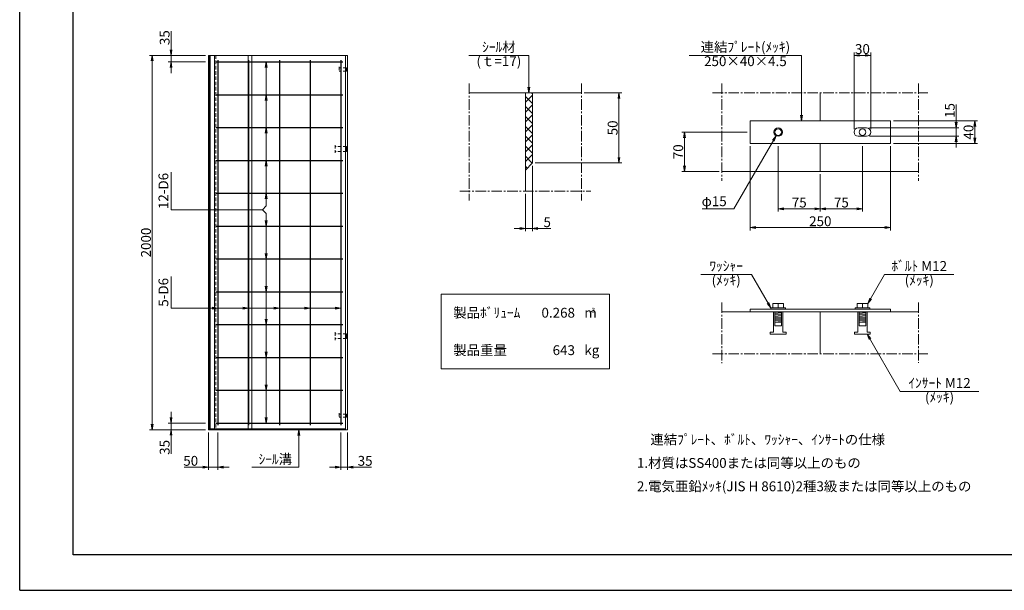
# Model space of a CAD drawing. Units: millimetres. Extents: x -7865 to 115, y 190 to 5833.
# Drawn here: x -7865 to -2608, y 190 to 3238 of the extents above; entities that cross this region are included whole.
import ezdxf
from ezdxf.enums import TextEntityAlignment as Align

# ---------------------------------------------------------------- set-up
doc = ezdxf.new("R2010")
doc.units = ezdxf.units.MM
doc.header["$LTSCALE"] = 150
doc.header["$MEASUREMENT"] = 0
doc.header["$PDMODE"] = 34
doc.header["$PDSIZE"] = -5
doc.linetypes.add('CENTER2', pattern=[1.125, 0.75, -0.125, 0.125, -0.125])
doc.linetypes.add('HIDDEN', pattern=[0.375, 0.25, -0.125])
doc.layers.get('0').update_dxf_attribs({"color": 5, "linetype": 'CONTINUOUS'})
doc.layers.get('DEFPOINTS').update_dxf_attribs({"color": 8, "linetype": 'CONTINUOUS'})
for name, color, linetype, lineweight in [('01-寸法線', 4, 'CONTINUOUS', 9), ('02-外形線', 7, 'CONTINUOUS', 15), ('03-隠れ線', 7, 'HIDDEN', 15), ('04-鉄筋線', 1, 'CONTINUOUS', 25), ('06-中心線', 4, 'CENTER2', 9), ('08-下線', 3, 'CONTINUOUS', 20), ('10-罫線', 30, 'CONTINUOUS', 20), ('11-外枠線', 6, 'CONTINUOUS', 30), ('13-ﾊｯﾁ線', 6, 'CONTINUOUS', 9)]:
    doc.layers.add(name, color=color, linetype=linetype, lineweight=lineweight)
doc.styles.add('ｵﾘｼﾞﾅﾙｽﾀｲﾙ', font='MSMINCHO.TTF', dxfattribs={"width": 0.8})
doc.dimstyles.new('スタイル15', dxfattribs={"dimscale": 15, "dimtxt": 3.5, "dimasz": 2, "dimexe": 1, "dimexo": 1, "dimgap": 0.5, "dimtad": 1, "dimzin": 9, "dimdsep": 46, "dimtxsty": 'ｵﾘｼﾞﾅﾙｽﾀｲﾙ', "dimblk": 'OPEN', "dimcen": 1, "dimclrd": 4, "dimclre": 4, "dimclrt": 4, "dimadec": 0, "dimazin": 0, "dimtfac": 1, "dimtmove": 0, "dimatfit": 0, "dimldrblk": 'OPEN', "dimfxl": 1, "dimtolj": 1, "dimtzin": 0, "dimlwd": 9, "dimlwe": 9, "dimarcsym": 0})

# ---------------------------------------------------------------- blocks, each defined once
blk = doc.blocks.new('_OPEN')
at = {"color": 0, "linetype": 'ByBlock'}
for p, q in [((-1, 0.17), (0, 0)), ((0, 0), (-1, -0.17)), ((0, 0), (-1, 0))]:
    blk.add_line(p, q, dxfattribs=at)
blk = doc.blocks.new('*D6')
at = {"layer": '01-寸法線', "color": 4, "lineweight": 9, "ltscale": 0.5, "transparency": 16777216}
for p, q in [((-7057.4, 3077.8), (-7057.4, 3176.8)), ((-6872.4, 3047.8), (-7072.4, 3047.8)), ((-6872.4, 3012.8), (-7072.4, 3012.8)), ((-7057.4, 3012.8), (-7057.4, 3047.8)), ((-7057.4, 2982.8), (-7057.4, 2952.8))]:
    blk.add_line(p, q, dxfattribs=at)
at = {"layer": 'DEFPOINTS', "color": 0, "ltscale": 0.5, "transparency": 16777216}
for p in [(-7057.4, 3047.8), (-6857.4, 3047.8), (-6857.4, 3012.8)]:
    blk.add_point(p, dxfattribs=at)
at = {"layer": '01-寸法線', "color": 4, "lineweight": 9, "ltscale": 0.5, "transparency": 16777216, "xscale": 30, "yscale": 30, "zscale": 30}
for p, rotation in [((-7057.4, 3047.8), 270), ((-7057.4, 3012.8), 90)]:
    blk.add_blockref('_OPEN', p, dxfattribs=dict(at, rotation=rotation))
at = {"layer": '01-寸法線', "color": 4, "ltscale": 0.5, "transparency": 16777216, "insert": (-7091.1, 3142.3), "char_height": 52.5, "attachment_point": 5, "rotation": 90, "style": 'ｵﾘｼﾞﾅﾙｽﾀｲﾙ'}
blk.add_mtext('\\A1;35', dxfattribs=at)
blk = doc.blocks.new('*D7')
at = {"layer": '01-寸法線', "color": 4, "lineweight": 9, "ltscale": 0.5, "transparency": 16777216}
for p, q in [((-7057.4, 1112.8), (-7057.4, 1142.8)), ((-6872.4, 1082.8), (-7072.4, 1082.8)), ((-7057.4, 1082.8), (-7057.4, 1047.8)), ((-6872.4, 1047.8), (-7072.4, 1047.8)), ((-7057.4, 1017.8), (-7057.4, 918.8))]:
    blk.add_line(p, q, dxfattribs=at)
at = {"layer": 'DEFPOINTS', "color": 0, "ltscale": 0.5, "transparency": 16777216}
for p in [(-6857.4, 1082.8), (-7057.4, 1047.8), (-6857.4, 1047.8)]:
    blk.add_point(p, dxfattribs=at)
at = {"layer": '01-寸法線', "color": 4, "lineweight": 9, "ltscale": 0.5, "transparency": 16777216, "xscale": 30, "yscale": 30, "zscale": 30}
for p, rotation in [((-7057.4, 1082.8), 270), ((-7057.4, 1047.8), 90)]:
    blk.add_blockref('_OPEN', p, dxfattribs=dict(at, rotation=rotation))
at = {"layer": '01-寸法線', "color": 4, "ltscale": 0.5, "transparency": 16777216, "insert": (-7091.1, 953.3), "char_height": 52.5, "attachment_point": 5, "rotation": 90, "style": 'ｵﾘｼﾞﾅﾙｽﾀｲﾙ'}
blk.add_mtext('\\A1;35', dxfattribs=at)
blk = doc.blocks.new('*D8')
at = {"layer": '01-寸法線', "color": 4, "lineweight": 9, "ltscale": 0.5, "transparency": 16777216}
for p, q in [((-7072.4, 3047.8), (-7172.4, 3047.8)), ((-7157.4, 1077.8), (-7157.4, 3017.8)), ((-7072.4, 1047.8), (-7172.4, 1047.8))]:
    blk.add_line(p, q, dxfattribs=at)
at = {"layer": 'DEFPOINTS', "color": 0, "ltscale": 0.5, "transparency": 16777216}
for p in [(-7157.4, 3047.8), (-7057.4, 3047.8), (-7057.4, 1047.8)]:
    blk.add_point(p, dxfattribs=at)
at = {"layer": '01-寸法線', "color": 4, "lineweight": 9, "ltscale": 0.5, "transparency": 16777216, "xscale": 30, "yscale": 30, "zscale": 30}
for p, rotation in [((-7157.4, 3047.8), 90), ((-7157.4, 1047.8), 270)]:
    blk.add_blockref('_OPEN', p, dxfattribs=dict(at, rotation=rotation))
at = {"layer": '01-寸法線', "color": 4, "ltscale": 0.5, "transparency": 16777216, "insert": (-7191.1, 2047.8), "char_height": 52.5, "attachment_point": 5, "rotation": 90, "style": 'ｵﾘｼﾞﾅﾙｽﾀｲﾙ'}
blk.add_mtext('\\A1;2000', dxfattribs=at)
blk = doc.blocks.new('*D9')
at = {"layer": '01-寸法線', "color": 4, "lineweight": 9, "ltscale": 0.5, "transparency": 16777216}
for p, q in [((-6150.4, 1032.8), (-6150.4, 832.8)), ((-6115.4, 1032.8), (-6115.4, 832.8)), ((-6180.4, 847.8), (-6210.4, 847.8)), ((-6150.4, 847.8), (-6115.4, 847.8)), ((-6085.4, 847.8), (-5986.4, 847.8))]:
    blk.add_line(p, q, dxfattribs=at)
at = {"layer": 'DEFPOINTS', "color": 0, "ltscale": 0.5, "transparency": 16777216}
for p in [(-6150.4, 1047.8), (-6115.4, 1047.8), (-6115.4, 847.8)]:
    blk.add_point(p, dxfattribs=at)
at = {"layer": '01-寸法線', "color": 4, "lineweight": 9, "ltscale": 0.5, "transparency": 16777216, "xscale": 30, "yscale": 30, "zscale": 30}
blk.add_blockref('_OPEN', (-6150.4, 847.8), dxfattribs=at)
at = {"layer": '01-寸法線', "color": 4, "lineweight": 9, "ltscale": 0.5, "transparency": 16777216, "xscale": 30, "yscale": 30, "zscale": 30, "rotation": 180}
blk.add_blockref('_OPEN', (-6115.4, 847.8), dxfattribs=at)
at = {"layer": '01-寸法線', "color": 4, "ltscale": 0.5, "transparency": 16777216, "insert": (-6020.9, 881.5), "char_height": 52.5, "attachment_point": 5, "style": 'ｵﾘｼﾞﾅﾙｽﾀｲﾙ'}
blk.add_mtext('\\A1;35', dxfattribs=at)
blk = doc.blocks.new('*D26')
at = {"layer": '01-寸法線', "color": 4, "lineweight": 9, "ltscale": 0.5, "transparency": 16777216}
for p, q in [((-6857.4, 1032.8), (-6857.4, 832.8)), ((-6807.4, 1032.8), (-6807.4, 832.8)), ((-6887.4, 847.8), (-6987.1, 847.8)), ((-6807.4, 847.8), (-6857.4, 847.8)), ((-6777.4, 847.8), (-6747.4, 847.8))]:
    blk.add_line(p, q, dxfattribs=at)
at = {"layer": 'DEFPOINTS', "color": 0, "ltscale": 0.5, "transparency": 16777216}
for p in [(-6857.4, 1047.8), (-6807.4, 1047.8), (-6857.4, 847.8)]:
    blk.add_point(p, dxfattribs=at)
at = {"layer": '01-寸法線', "color": 4, "lineweight": 9, "ltscale": 0.5, "transparency": 16777216, "xscale": 30, "yscale": 30, "zscale": 30}
blk.add_blockref('_OPEN', (-6857.4, 847.8), dxfattribs=at)
at = {"layer": '01-寸法線', "color": 4, "lineweight": 9, "ltscale": 0.5, "transparency": 16777216, "xscale": 30, "yscale": 30, "zscale": 30, "rotation": 180}
blk.add_blockref('_OPEN', (-6807.4, 847.8), dxfattribs=at)
at = {"layer": '01-寸法線', "color": 4, "ltscale": 0.5, "transparency": 16777216, "insert": (-6952.2, 881.5), "char_height": 52.5, "attachment_point": 5, "style": 'ｵﾘｼﾞﾅﾙｽﾀｲﾙ'}
blk.add_mtext('\\A1;50', dxfattribs=at)
blk = doc.blocks.new('*D72')
at = {"layer": '01-寸法線', "color": 4, "lineweight": 9, "ltscale": 0.5, "transparency": 16777216}
for p, q in [((-3410.4, 2652.8), (-3410.4, 3062.8)), ((-3320.4, 2652.8), (-3320.4, 3062.8)), ((-3380.4, 3047.8), (-3350.4, 3047.8))]:
    blk.add_line(p, q, dxfattribs=at)
at = {"layer": 'DEFPOINTS', "color": 0, "ltscale": 0.5, "transparency": 16777216}
for p in [(-3320.4, 3047.8), (-3410.4, 2637.8), (-3320.4, 2637.8)]:
    blk.add_point(p, dxfattribs=at)
at = {"layer": '01-寸法線', "color": 4, "lineweight": 9, "ltscale": 0.5, "transparency": 16777216, "xscale": 30, "yscale": 30, "zscale": 30, "rotation": 180}
blk.add_blockref('_OPEN', (-3410.4, 3047.8), dxfattribs=at)
at = {"layer": '01-寸法線', "color": 4, "lineweight": 9, "ltscale": 0.5, "transparency": 16777216, "xscale": 30, "yscale": 30, "zscale": 30}
blk.add_blockref('_OPEN', (-3320.4, 3047.8), dxfattribs=at)
at = {"layer": '01-寸法線', "color": 4, "ltscale": 0.5, "transparency": 16777216, "insert": (-3365.4, 3081.5), "char_height": 52.5, "attachment_point": 5, "style": 'ｵﾘｼﾞﾅﾙｽﾀｲﾙ'}
blk.add_mtext('\\A1;30', dxfattribs=at)
blk = doc.blocks.new('*D68')
at = {"layer": '01-寸法線', "color": 4, "lineweight": 9, "ltscale": 0.5, "transparency": 16777216}
for p, q in [((-3980.4, 2637.8), (-4330.4, 2637.8)), ((-4315.4, 2457.8), (-4315.4, 2607.8)), ((-4130.4, 2427.8), (-4330.4, 2427.8))]:
    blk.add_line(p, q, dxfattribs=at)
at = {"layer": 'DEFPOINTS', "color": 0, "ltscale": 0.5, "transparency": 16777216}
for p in [(-4315.4, 2637.8), (-3965.4, 2637.8), (-4115.4, 2427.8)]:
    blk.add_point(p, dxfattribs=at)
at = {"layer": '01-寸法線', "color": 4, "lineweight": 9, "ltscale": 0.5, "transparency": 16777216, "xscale": 30, "yscale": 30, "zscale": 30}
for p, rotation in [((-4315.4, 2637.8), 90), ((-4315.4, 2427.8), 270)]:
    blk.add_blockref('_OPEN', p, dxfattribs=dict(at, rotation=rotation))
at = {"layer": '01-寸法線', "color": 4, "ltscale": 0.5, "transparency": 16777216, "insert": (-4349.1, 2532.8), "char_height": 52.5, "attachment_point": 5, "rotation": 90, "style": 'ｵﾘｼﾞﾅﾙｽﾀｲﾙ'}
blk.add_mtext('\\A1;70', dxfattribs=at)
blk = doc.blocks.new('*D64')
at = {"layer": '01-寸法線', "color": 4, "lineweight": 9, "ltscale": 0.5, "transparency": 16777216}
for p, q in [((-4850.4, 2847.8), (-4650.4, 2847.8)), ((-4665.4, 2502.8), (-4665.4, 2817.8)), ((-5112.9, 2472.8), (-4650.4, 2472.8))]:
    blk.add_line(p, q, dxfattribs=at)
at = {"layer": 'DEFPOINTS', "color": 0, "ltscale": 0.5, "transparency": 16777216}
for p in [(-4865.4, 2847.8), (-4665.4, 2847.8), (-5127.9, 2472.8)]:
    blk.add_point(p, dxfattribs=at)
at = {"layer": '01-寸法線', "color": 4, "lineweight": 9, "ltscale": 0.5, "transparency": 16777216, "xscale": 30, "yscale": 30, "zscale": 30}
for p, rotation in [((-4665.4, 2847.8), 90), ((-4665.4, 2472.8), 270)]:
    blk.add_blockref('_OPEN', p, dxfattribs=dict(at, rotation=rotation))
at = {"layer": '01-寸法線', "color": 4, "ltscale": 0.5, "transparency": 16777216, "insert": (-4699.1, 2660.3), "char_height": 52.5, "attachment_point": 5, "rotation": 90, "style": 'ｵﾘｼﾞﾅﾙｽﾀｲﾙ'}
blk.add_mtext('\\A1;50', dxfattribs=at)
blk = doc.blocks.new('*D65')
at = {"layer": '01-寸法線', "color": 4, "lineweight": 9, "ltscale": 0.5, "transparency": 16777216}
for p, q in [((-5127.9, 2457.8), (-5127.9, 2107.8)), ((-5165.4, 2307.8), (-5165.4, 2107.8)), ((-5195.4, 2122.8), (-5225.4, 2122.8)), ((-5165.4, 2122.8), (-5127.9, 2122.8)), ((-5097.9, 2122.8), (-5029.6, 2122.8))]:
    blk.add_line(p, q, dxfattribs=at)
at = {"layer": 'DEFPOINTS', "color": 0, "ltscale": 0.5, "transparency": 16777216}
for p in [(-5127.9, 2472.8), (-5165.4, 2322.8), (-5127.9, 2122.8)]:
    blk.add_point(p, dxfattribs=at)
at = {"layer": '01-寸法線', "color": 4, "lineweight": 9, "ltscale": 0.5, "transparency": 16777216, "xscale": 30, "yscale": 30, "zscale": 30}
blk.add_blockref('_OPEN', (-5165.4, 2122.8), dxfattribs=at)
at = {"layer": '01-寸法線', "color": 4, "lineweight": 9, "ltscale": 0.5, "transparency": 16777216, "xscale": 30, "yscale": 30, "zscale": 30, "rotation": 180}
blk.add_blockref('_OPEN', (-5127.9, 2122.8), dxfattribs=at)
at = {"layer": '01-寸法線', "color": 4, "ltscale": 0.5, "transparency": 16777216, "insert": (-5048.7, 2156.5), "char_height": 52.5, "attachment_point": 5, "style": 'ｵﾘｼﾞﾅﾙｽﾀｲﾙ'}
blk.add_mtext('\\A1;5', dxfattribs=at)
blk = doc.blocks.new('*D71')
at = {"layer": '01-寸法線', "color": 4, "lineweight": 9, "ltscale": 0.5, "transparency": 16777216}
for p, q in [((-3200.4, 2697.8), (-2750.4, 2697.8)), ((-2765.4, 2607.8), (-2765.4, 2667.8)), ((-3200.4, 2577.8), (-2750.4, 2577.8))]:
    blk.add_line(p, q, dxfattribs=at)
at = {"layer": 'DEFPOINTS', "color": 0, "ltscale": 0.5, "transparency": 16777216}
for p in [(-3215.4, 2697.8), (-2765.4, 2697.8), (-3215.4, 2577.8)]:
    blk.add_point(p, dxfattribs=at)
at = {"layer": '01-寸法線', "color": 4, "lineweight": 9, "ltscale": 0.5, "transparency": 16777216, "xscale": 30, "yscale": 30, "zscale": 30}
for p, rotation in [((-2765.4, 2697.8), 90), ((-2765.4, 2577.8), 270)]:
    blk.add_blockref('_OPEN', p, dxfattribs=dict(at, rotation=rotation))
at = {"layer": '01-寸法線', "color": 4, "ltscale": 0.5, "transparency": 16777216, "insert": (-2799.1, 2637.8), "char_height": 52.5, "attachment_point": 5, "rotation": 90, "style": 'ｵﾘｼﾞﾅﾙｽﾀｲﾙ'}
blk.add_mtext('\\A1;40', dxfattribs=at)
blk = doc.blocks.new('*D70')
at = {"layer": '01-寸法線', "color": 4, "lineweight": 9, "ltscale": 0.5, "transparency": 16777216}
for p, q in [((-2865.4, 2690.3), (-2865.4, 2785.9)), ((-3327.9, 2660.3), (-2850.4, 2660.3)), ((-2865.4, 2615.3), (-2865.4, 2660.3)), ((-3327.9, 2615.3), (-2850.4, 2615.3)), ((-2865.4, 2585.3), (-2865.4, 2555.3))]:
    blk.add_line(p, q, dxfattribs=at)
at = {"layer": 'DEFPOINTS', "color": 0, "ltscale": 0.5, "transparency": 16777216}
for p in [(-3342.9, 2660.3), (-3342.9, 2615.3), (-2865.4, 2615.3)]:
    blk.add_point(p, dxfattribs=at)
at = {"layer": '01-寸法線', "color": 4, "lineweight": 9, "ltscale": 0.5, "transparency": 16777216, "xscale": 30, "yscale": 30, "zscale": 30}
for p, rotation in [((-2865.4, 2660.3), 270), ((-2865.4, 2615.3), 90)]:
    blk.add_blockref('_OPEN', p, dxfattribs=dict(at, rotation=rotation))
at = {"layer": '01-寸法線', "color": 4, "ltscale": 0.5, "transparency": 16777216, "insert": (-2899.1, 2753.1), "char_height": 52.5, "attachment_point": 5, "rotation": 90, "style": 'ｵﾘｼﾞﾅﾙｽﾀｲﾙ'}
blk.add_mtext('\\A1;15', dxfattribs=at)
blk = doc.blocks.new('*D69')
at = {"layer": '01-寸法線', "color": 4, "lineweight": 9, "ltscale": 0.5, "transparency": 16777216}
for p, q in [((-3365.4, 2562.8), (-3365.4, 2212.8)), ((-3590.4, 2412.8), (-3590.4, 2212.8)), ((-3560.4, 2227.8), (-3395.4, 2227.8))]:
    blk.add_line(p, q, dxfattribs=at)
at = {"layer": 'DEFPOINTS', "color": 0, "ltscale": 0.5, "transparency": 16777216}
for p in [(-3365.4, 2577.8), (-3590.4, 2427.8), (-3365.4, 2227.8)]:
    blk.add_point(p, dxfattribs=at)
at = {"layer": '01-寸法線', "color": 4, "lineweight": 9, "ltscale": 0.5, "transparency": 16777216, "xscale": 30, "yscale": 30, "zscale": 30, "rotation": 180}
blk.add_blockref('_OPEN', (-3590.4, 2227.8), dxfattribs=at)
at = {"layer": '01-寸法線', "color": 4, "lineweight": 9, "ltscale": 0.5, "transparency": 16777216, "xscale": 30, "yscale": 30, "zscale": 30}
blk.add_blockref('_OPEN', (-3365.4, 2227.8), dxfattribs=at)
at = {"layer": '01-寸法線', "color": 4, "ltscale": 0.5, "transparency": 16777216, "insert": (-3477.9, 2261.5), "char_height": 52.5, "attachment_point": 5, "style": 'ｵﾘｼﾞﾅﾙｽﾀｲﾙ'}
blk.add_mtext('\\A1;75', dxfattribs=at)
blk = doc.blocks.new('*D67')
at = {"layer": '01-寸法線', "color": 4, "lineweight": 9, "ltscale": 0.5, "transparency": 16777216}
for p, q in [((-3815.4, 2562.8), (-3815.4, 2212.8)), ((-3590.4, 2412.8), (-3590.4, 2212.8)), ((-3785.4, 2227.8), (-3620.4, 2227.8))]:
    blk.add_line(p, q, dxfattribs=at)
at = {"layer": 'DEFPOINTS', "color": 0, "ltscale": 0.5, "transparency": 16777216}
for p in [(-3815.4, 2577.8), (-3590.4, 2427.8), (-3590.4, 2227.8)]:
    blk.add_point(p, dxfattribs=at)
at = {"layer": '01-寸法線', "color": 4, "lineweight": 9, "ltscale": 0.5, "transparency": 16777216, "xscale": 30, "yscale": 30, "zscale": 30, "rotation": 180}
blk.add_blockref('_OPEN', (-3815.4, 2227.8), dxfattribs=at)
at = {"layer": '01-寸法線', "color": 4, "lineweight": 9, "ltscale": 0.5, "transparency": 16777216, "xscale": 30, "yscale": 30, "zscale": 30}
blk.add_blockref('_OPEN', (-3590.4, 2227.8), dxfattribs=at)
at = {"layer": '01-寸法線', "color": 4, "ltscale": 0.5, "transparency": 16777216, "insert": (-3702.9, 2261.5), "char_height": 52.5, "attachment_point": 5, "style": 'ｵﾘｼﾞﾅﾙｽﾀｲﾙ'}
blk.add_mtext('\\A1;75', dxfattribs=at)
blk = doc.blocks.new('*D66')
at = {"layer": '01-寸法線', "color": 4, "lineweight": 9, "ltscale": 0.5, "transparency": 16777216}
for p, q in [((-3965.4, 2562.8), (-3965.4, 2112.8)), ((-3215.4, 2562.8), (-3215.4, 2112.8)), ((-3935.4, 2127.8), (-3245.4, 2127.8))]:
    blk.add_line(p, q, dxfattribs=at)
at = {"layer": 'DEFPOINTS', "color": 0, "ltscale": 0.5, "transparency": 16777216}
for p in [(-3965.4, 2577.8), (-3215.4, 2577.8), (-3215.4, 2127.8)]:
    blk.add_point(p, dxfattribs=at)
at = {"layer": '01-寸法線', "color": 4, "lineweight": 9, "ltscale": 0.5, "transparency": 16777216, "xscale": 30, "yscale": 30, "zscale": 30, "rotation": 180}
blk.add_blockref('_OPEN', (-3965.4, 2127.8), dxfattribs=at)
at = {"layer": '01-寸法線', "color": 4, "lineweight": 9, "ltscale": 0.5, "transparency": 16777216, "xscale": 30, "yscale": 30, "zscale": 30}
blk.add_blockref('_OPEN', (-3215.4, 2127.8), dxfattribs=at)
at = {"layer": '01-寸法線', "color": 4, "ltscale": 0.5, "transparency": 16777216, "insert": (-3590.4, 2161.5), "char_height": 52.5, "attachment_point": 5, "style": 'ｵﾘｼﾞﾅﾙｽﾀｲﾙ'}
blk.add_mtext('\\A1;250', dxfattribs=at)

msp = doc.modelspace()

# ---------------------------------------------------------------- hatches: boundary and pattern name
at = {"layer": '13-ﾊｯﾁ線', "ltscale": 0.5}
h = msp.add_hatch(dxfattribs=at)
h.set_pattern_fill('ANSI37', color=256, scale=300, style=0)
h.set_pattern_definition([(45, (-563.322, 665.02), (-26.5165, 26.5165), []), (135, (-563.322, 665.02), (-26.5165, -26.5165), [])])
h.paths.add_polyline_path([(-5127.881, 2847.753), (-5165.381, 2847.753), (-5165.381, 2435.253), (-5127.881, 2472.753)])

# ---------------------------------------------------------------- linework, layer by layer
at = {"layer": '01-寸法線', "ltscale": 0.5}
for p, q in [((-6549.131, 2243.208), (-6549.131, 3012.753)), ((-5466.631, 3047.753), (-5146.631, 3047.753)), ((-5146.631, 3047.753), (-5146.631, 2847.753)), ((-4290.381, 3047.753), (-3690.381, 3047.753)), ((-3690.381, 2697.753), (-3690.381, 3047.753)), ((-3826.631, 2618.267), (-4052.095, 2227.753)), ((-7057.381, 2223.208), (-7057.381, 2423.208)), ((-7057.381, 2223.208), (-6569.131, 2223.208)), ((-6569.131, 2223.208), (-6549.131, 2243.208)), ((-6569.131, 2223.208), (-6549.131, 2203.208)), ((-4222.095, 2227.753), (-4052.095, 2227.753)), ((-6549.131, 1082.753), (-6549.131, 2203.208)), ((-7057.381, 1696.844), (-7057.381, 1866.844)), ((-4228.074, 1877.753), (-3958.074, 1877.753)), ((-3854.381, 1698.153), (-3958.074, 1877.753)), ((-3336.881, 1722.153), (-3247.046, 1877.753)), ((-3247.046, 1877.753), (-2877.046, 1877.753)), ((-7057.381, 1696.844), (-6150.381, 1696.844)), ((-3339.881, 1557.753), (-3163.79, 1252.753)), ((-3163.79, 1252.753), (-2743.79, 1252.753)), ((-6375.381, 847.753), (-6375.381, 1047.753)), ((-6625.381, 847.753), (-6375.381, 847.753))]:
    msp.add_line(p, q, dxfattribs=at)
at = {"layer": '02-外形線', "ltscale": 0.5}
for p, q in [((-6857.381, 3047.753), (-6115.381, 3047.753)), ((-6857.381, 1047.753), (-6857.381, 3047.753)), ((-6852.857, 1047.753), (-6852.857, 3047.753)), ((-6847.881, 3047.753), (-6847.881, 1047.753)), ((-6825.381, 3047.753), (-6825.381, 1052.753)), ((-6645.381, 1052.753), (-6645.381, 3047.753)), ((-6625.381, 1052.753), (-6625.381, 3047.753)), ((-6125.381, 3047.753), (-6125.381, 1047.753)), ((-6115.381, 3047.753), (-6115.381, 1047.753)), ((-6120.048, 2964.253), (-6120.048, 2981.253)), ((-5465.381, 2847.753), (-4865.381, 2847.753)), ((-5165.381, 2847.753), (-5165.381, 2322.753)), ((-5127.881, 2847.753), (-5127.881, 2472.753)), ((-3590.381, 2697.753), (-3590.381, 2847.753)), ((-3965.381, 2697.753), (-3215.381, 2697.753)), ((-3965.381, 2577.753), (-3965.381, 2697.753)), ((-3215.381, 2697.753), (-3215.381, 2577.753)), ((-3387.881, 2660.253), (-3342.881, 2660.253)), ((-3215.381, 2577.753), (-3965.381, 2577.753)), ((-3590.381, 2577.753), (-3590.381, 2427.753)), ((-3387.881, 2615.253), (-3342.881, 2615.253)), ((-6120.048, 2560.753), (-6120.048, 2534.753)), ((-5127.881, 2472.753), (-5165.381, 2435.253)), ((-4115.381, 2427.753), (-3065.381, 2427.753)), ((-3965.381, 1691.253), (-3215.381, 1691.253)), ((-3965.381, 1691.253), (-3965.381, 1677.753)), ((-3854.381, 1691.253), (-3854.381, 1698.153)), ((-3854.381, 1698.153), (-3776.381, 1698.153)), ((-3843.881, 1698.153), (-3843.881, 1722.153)), ((-3843.881, 1722.153), (-3786.881, 1722.153)), ((-3815.381, 1698.153), (-3815.381, 1722.153)), ((-3786.881, 1722.153), (-3786.881, 1698.153)), ((-3776.381, 1698.153), (-3776.381, 1691.253)), ((-3404.381, 1691.253), (-3404.381, 1698.153)), ((-3404.381, 1698.153), (-3326.381, 1698.153)), ((-3393.881, 1698.153), (-3393.881, 1722.153)), ((-3393.881, 1722.153), (-3336.881, 1722.153)), ((-3365.381, 1698.153), (-3365.381, 1722.153)), ((-3336.881, 1722.153), (-3336.881, 1698.153)), ((-3326.381, 1698.153), (-3326.381, 1691.253)), ((-3215.381, 1691.253), (-3215.381, 1677.753)), ((-4115.381, 1677.753), (-3065.381, 1677.753)), ((-3215.381, 1677.753), (-3965.381, 1677.753)), ((-3840.881, 1677.753), (-3840.881, 1569.753)), ((-3833.381, 1677.153), (-3823.781, 1677.753)), ((-3833.381, 1677.753), (-3833.381, 1602.753)), ((-3833.381, 1671.153), (-3797.381, 1673.403)), ((-3833.381, 1665.153), (-3797.381, 1667.403)), ((-3833.381, 1659.153), (-3797.381, 1661.403)), ((-3833.381, 1653.153), (-3797.381, 1655.403)), ((-3833.381, 1647.153), (-3797.381, 1649.403)), ((-3833.381, 1641.153), (-3797.381, 1643.403)), ((-3833.381, 1635.153), (-3797.381, 1637.403)), ((-3833.381, 1629.153), (-3797.381, 1631.403)), ((-3797.381, 1602.753), (-3797.381, 1677.753)), ((-3789.881, 1677.753), (-3789.881, 1569.753)), ((-3590.381, 1677.753), (-3590.381, 1452.753)), ((-3390.881, 1677.753), (-3390.881, 1569.753)), ((-3383.381, 1677.153), (-3373.781, 1677.753)), ((-3383.381, 1677.753), (-3383.381, 1602.753)), ((-3383.381, 1671.153), (-3347.381, 1673.403)), ((-3383.381, 1665.153), (-3347.381, 1667.403)), ((-3383.381, 1659.153), (-3347.381, 1661.403)), ((-3383.381, 1653.153), (-3347.381, 1655.403)), ((-3383.381, 1647.153), (-3347.381, 1649.403)), ((-3383.381, 1641.153), (-3347.381, 1643.403)), ((-3383.381, 1635.153), (-3347.381, 1637.403)), ((-3383.381, 1629.153), (-3347.381, 1631.403)), ((-3347.381, 1602.753), (-3347.381, 1677.753)), ((-3339.881, 1677.753), (-3339.881, 1569.753)), ((-3833.381, 1623.153), (-3797.381, 1625.403)), ((-3833.381, 1623.153), (-3797.381, 1623.153)), ((-3833.381, 1602.753), (-3797.381, 1602.753)), ((-3383.381, 1623.153), (-3347.381, 1625.403)), ((-3383.381, 1623.153), (-3347.381, 1623.153)), ((-3383.381, 1602.753), (-3347.381, 1602.753)), ((-6120.048, 1560.753), (-6120.048, 1534.753)), ((-3857.381, 1557.753), (-3857.381, 1569.753)), ((-3857.381, 1569.753), (-3840.881, 1569.753)), ((-3773.381, 1557.753), (-3857.381, 1557.753)), ((-3789.881, 1569.753), (-3773.381, 1569.753)), ((-3773.381, 1569.753), (-3773.381, 1557.753)), ((-3407.381, 1557.753), (-3407.381, 1569.753)), ((-3407.381, 1569.753), (-3390.881, 1569.753)), ((-3323.381, 1557.753), (-3407.381, 1557.753)), ((-3339.881, 1569.753), (-3323.381, 1569.753)), ((-3323.381, 1569.753), (-3323.381, 1557.753)), ((-6120.048, 1114.253), (-6120.048, 1131.253)), ((-6857.381, 1052.753), (-6125.381, 1052.753)), ((-6115.381, 1047.753), (-6857.381, 1047.753))]:
    msp.add_line(p, q, dxfattribs=at)
for centre, radius in [((-3815.381, 2637.753), 22.5), ((-3815.381, 2637.753), 18), ((-3365.381, 2637.753), 18)]:
    msp.add_circle(centre, radius, dxfattribs=at)
for centre, start, end in [((-3387.881, 2637.753), 90, 270), ((-3342.881, 2637.753), 270, 90)]:
    msp.add_arc(centre, 22.5, start, end, dxfattribs=at)
at = {"layer": '03-隠れ線', "ltscale": 0.5}
for p, q in [((-6817.646, 3047.753), (-6817.646, 1047.753)), ((-6160.048, 2986.753), (-6160.048, 2958.753)), ((-6120.048, 2981.253), (-6160.048, 2981.253)), ((-6120.048, 2964.253), (-6160.048, 2964.253)), ((-6180.048, 2568.753), (-6180.048, 2526.753)), ((-6120.048, 2560.753), (-6180.048, 2560.753)), ((-6120.048, 2534.753), (-6180.048, 2534.753)), ((-6180.048, 1568.753), (-6180.048, 1526.753)), ((-6120.048, 1560.753), (-6180.048, 1560.753)), ((-6120.048, 1534.753), (-6180.048, 1534.753)), ((-6160.048, 1136.753), (-6160.048, 1108.753)), ((-6120.048, 1131.253), (-6160.048, 1131.253)), ((-6120.048, 1114.253), (-6160.048, 1114.253))]:
    msp.add_line(p, q, dxfattribs=at)
at = {"layer": '04-鉄筋線', "ltscale": 0.5}
for p, q in [((-6817.381, 3012.753), (-6140.381, 3012.753)), ((-6807.381, 3022.753), (-6807.381, 1072.753)), ((-6643.131, 3022.753), (-6643.131, 1072.753)), ((-6478.881, 3022.753), (-6478.881, 1072.753)), ((-6314.631, 3022.753), (-6314.631, 1072.753)), ((-6150.381, 3022.753), (-6150.381, 1072.753)), ((-6817.381, 2837.299), (-6140.381, 2837.299)), ((-6817.381, 2661.844), (-6140.381, 2661.844)), ((-6817.381, 2486.389), (-6140.381, 2486.389)), ((-6817.381, 2310.935), (-6140.381, 2310.935)), ((-6817.381, 2135.48), (-6140.381, 2135.48)), ((-6817.381, 1960.026), (-6140.381, 1960.026)), ((-6817.381, 1784.571), (-6140.381, 1784.571)), ((-6817.381, 1609.117), (-6140.381, 1609.117)), ((-6817.381, 1433.662), (-6140.381, 1433.662)), ((-6817.381, 1258.208), (-6140.381, 1258.208)), ((-6817.381, 1082.753), (-6140.381, 1082.753))]:
    msp.add_line(p, q, dxfattribs=at)
at = {"layer": '06-中心線', "ltscale": 0.5}
for p, q in [((-5465.381, 2897.753), (-5465.381, 2272.753)), ((-4865.381, 2897.753), (-4865.381, 2272.753)), ((-4115.381, 2897.753), (-4115.381, 2377.753)), ((-3065.381, 2897.753), (-3065.381, 2377.753)), ((-4165.381, 2847.753), (-3015.381, 2847.753)), ((-5515.381, 2322.753), (-4815.381, 2322.753)), ((-4115.381, 1727.753), (-4115.381, 1402.753)), ((-3065.381, 1727.753), (-3065.381, 1405.26)), ((-4165.381, 1452.753), (-3015.381, 1452.753))]:
    msp.add_line(p, q, dxfattribs=at)
at = {"layer": '10-罫線', "ltscale": 0.5}
for p, q in [((-5615.381, 1772.753), (-4715.381, 1772.753)), ((-5615.381, 1772.753), (-5615.381, 1372.753)), ((-4715.381, 1772.753), (-4715.381, 1372.753)), ((-5615.381, 1372.753), (-4715.381, 1372.753))]:
    msp.add_line(p, q, dxfattribs=at)
at = {"layer": '11-外枠線', "ltscale": 0.5}
for p, q in [((-7580.381, 379.753), (-7580.381, 5547.753)), ((-170.381, 379.753), (-7580.381, 379.753))]:
    msp.add_line(p, q, dxfattribs=at)
at = {"layer": 'DEFPOINTS', "ltscale": 0.5}
for q in [(-7865.381, 5832.753), (114.619, 189.753)]:
    msp.add_line((-7865.381, 189.753), q, dxfattribs=at)

# ---------------------------------------------------------------- block references
at = {"layer": '01-寸法線', "color": 4, "lineweight": 13, "ltscale": 0.5}
for p, xscale, yscale, zscale, rotation in [((-6549.131, 3012.753), 30, 30, 30, 89.99999999999932), ((-5146.631, 2847.753), 30, 30, 30, 270), ((-6549.131, 2837.299), 30, 30, 30, 89.99999999999932), ((-3690.381, 2697.753), 30, 30, 30, 270), ((-6549.131, 2661.844), 30, 30, 30, 89.99999999999932), ((-3826.631, 2618.267), 29.99999999999998, 29.99999999999998, 29.99999999999998, 59.99999999999997), ((-6549.131, 2486.389), 30, 30, 30, 89.99999999999932), ((-6549.131, 2310.935), 30, 30, 30, 89.99999999999932), ((-6549.131, 2135.48), 30, 30, 30, 269.9999999999993), ((-6549.131, 1960.026), 30, 30, 30, 269.9999999999993), ((-6549.131, 1784.571), 30, 30, 30, 269.9999999999993), ((-3336.881, 1722.153), 29.99999999999993, 29.99999999999993, 29.99999999999993, 239.9999999999999), ((-6807.381, 1696.844), 30, 30, 30, 359.9999999999992), ((-6643.131, 1696.844), 30, 30, 30, 359.9999999999992), ((-6478.881, 1696.844), 30, 30, 30, 359.9999999999992), ((-6314.631, 1696.844), 30, 30, 30, 359.9999999999992), ((-6150.381, 1696.844), 30, 30, 30, 359.9999999999992), ((-3854.381, 1698.153), 30.00000000000021, 30.00000000000021, 30.00000000000021, 300.0000000000018), ((-6549.131, 1609.117), 30, 30, 30, 269.9999999999993), ((-3339.881, 1557.753), 29.99999999999993, 29.99999999999993, 29.99999999999993, 120.0000000000001), ((-6549.131, 1433.662), 30, 30, 30, 269.9999999999993), ((-6549.131, 1258.208), 30, 30, 30, 269.9999999999993), ((-6549.131, 1082.753), 30, 30, 30, 269.9999999999993), ((-6375.381, 1047.753), 30, 30, 30, 90)]:
    msp.add_blockref('_OPEN', p, dxfattribs=dict(at, xscale=xscale, yscale=yscale, zscale=zscale, rotation=rotation))

# ---------------------------------------------------------------- texts
at = {"layer": '01-寸法線', "color": 4, "char_height": 52.5, "attachment_point": 5, "rotation": 90, "style": 'ｵﾘｼﾞﾅﾙｽﾀｲﾙ'}
for s, insert in [('12-D6', (-7091.131, 2323.208)), ('5-D6', (-7091.131, 1781.844))]:
    msp.add_mtext(s, dxfattribs=dict(at, insert=insert))
at = {"layer": '01-寸法線', "color": 4, "insert": (-4157.095, 2261.503), "char_height": 52.5, "attachment_point": 5, "style": 'ｵﾘｼﾞﾅﾙｽﾀｲﾙ'}
msp.add_mtext('φ15', dxfattribs=at)
at = {"layer": '08-下線', "style": 'ｵﾘｼﾞﾅﾙｽﾀｲﾙ'}
for s, p in [('ｼｰﾙ材', (-5306.631, 3085.703)), ('連結ﾌﾟﾚｰﾄ(ﾒｯｷ)', (-3990.381, 3085.703)), ('(ｔ=17)', (-5306.631, 3009.803)), ('250×40×4.5', (-3990.381, 3009.803)), ('ﾜｯｼｬｰ', (-4093.074, 1915.703)), ('ﾎﾞﾙﾄ M12', (-3062.046, 1915.703)), ('(ﾒｯｷ)', (-4093.074, 1839.803)), ('(ﾒｯｷ)', (-3062.046, 1839.803)), ('ｲﾝｻｰﾄ M12', (-2953.79, 1290.703)), ('(ﾒｯｷ)', (-2953.79, 1214.803))]:
    msp.add_text(s, height=52.5, dxfattribs=at).set_placement(p, align=Align.MIDDLE)
for s, p in [('製品ﾎﾞﾘｭｰﾑ', (-5550.381, 1672.753)), ('m', (-4850.381, 1672.753)), ('製品重量', (-5550.381, 1472.753)), ('kg', (-4850.381, 1472.753))]:
    msp.add_text(s, height=52.5, dxfattribs=at).set_placement(p, align=Align.MIDDLE_LEFT)
for s, p in [('0.268', (-4900.381, 1672.753)), ('643', (-4900.381, 1472.753))]:
    msp.add_text(s, height=52.5, dxfattribs=at).set_placement(p, align=Align.MIDDLE_RIGHT)
msp.add_text('3', height=25, dxfattribs=at).set_placement((-4811.981, 1699.003), align=Align.TOP_LEFT)
for s, p in [('\u3000連結ﾌﾟﾚｰﾄ、ﾎﾞﾙﾄ、ﾜｯｼｬｰ、ｲﾝｻｰﾄの仕様', (-4569.581, 952.753)), ('1.材質はSS400または同等以上のもの', (-4569.581, 827.753)), ('2.電気亜鉛ﾒｯｷ(JIS H 8610)2種3級または同等以上のもの', (-4569.581, 702.753))]:
    msp.add_text(s, height=52.5, dxfattribs=at).set_placement(p, align=Align.BOTTOM_LEFT)
msp.add_text('ｼｰﾙ溝', height=52.5, dxfattribs=at).set_placement((-6500.381, 847.753), align=Align.BOTTOM_CENTER)

# ---------------------------------------------------------------- dimensions: what is measured, and where the dimension line sits
at = {"layer": '01-寸法線', "ltscale": 0.5}
for base, p1, p2, picture, middle in [((-7057.381, 3047.753), (-6857.381, 3012.753), (-6857.381, 3047.753), '*D6', (-7091.131, 3142.253)), ((-7157.381, 3047.753), (-7057.381, 1047.753), (-7057.381, 3047.753), '*D8', (-7191.131, 2047.753)), ((-7057.381, 1047.753), (-6857.381, 1082.753), (-6857.381, 1047.753), '*D7', (-7091.131, 953.253))]:
    dim = msp.add_linear_dim(base=base, p1=p1, p2=p2, angle=90, dimstyle='スタイル15', dxfattribs=at)
    dim.commit()
    dim.dimension.update_dxf_attribs({"geometry": picture, "text_midpoint": middle})
for base, p1, p2, text, picture, middle in [((-3320.381, 3047.753), (-3410.381, 2637.753), (-3320.381, 2637.753), '30', '*D72', (-3365.381, 3081.503)), ((-3215.381, 2127.753), (-3965.381, 2577.753), (-3215.381, 2577.753), '250', '*D66', (-3590.381, 2161.503)), ((-3590.381, 2227.753), (-3815.381, 2577.753), (-3590.381, 2427.753), '75', '*D67', (-3702.881, 2261.503)), ((-5127.881, 2122.753), (-5165.381, 2322.753), (-5127.881, 2472.753), '5', '*D65', (-5048.741, 2156.503))]:
    dim = msp.add_linear_dim(base=base, p1=p1, p2=p2, text=text, dimstyle='スタイル15', dxfattribs=at)
    dim.commit()
    dim.dimension.update_dxf_attribs({"geometry": picture, "text_midpoint": middle})
for base, p1, p2, text, picture, middle in [((-4665.381, 2847.753), (-5127.881, 2472.753), (-4865.381, 2847.753), '50', '*D64', (-4699.131, 2660.253)), ((-2765.381, 2697.753), (-3215.381, 2577.753), (-3215.381, 2697.753), '40', '*D71', (-2799.131, 2637.753)), ((-4315.381, 2637.753), (-4115.381, 2427.753), (-3965.381, 2637.753), '70', '*D68', (-4349.131, 2532.753))]:
    dim = msp.add_linear_dim(base=base, p1=p1, p2=p2, angle=90, text=text, dimstyle='スタイル15', dxfattribs=at)
    dim.commit()
    dim.dimension.update_dxf_attribs({"geometry": picture, "text_midpoint": middle})
dim = msp.add_linear_dim(base=(-2865.381, 2615.253), p1=(-3342.881, 2660.253), p2=(-3342.881, 2615.253), angle=90, text='15', dimstyle='スタイル15', override={"dimjust": 1}, dxfattribs=at)
dim.commit()
dim.dimension.update_dxf_attribs({"geometry": '*D70', "text_midpoint": (-2899.131, 2753.073)})
dim = msp.add_linear_dim(base=(-3365.381, 2227.753), p1=(-3590.381, 2427.753), p2=(-3365.381, 2577.753), text='75', dimstyle='スタイル15', override={"dimtmove": 1}, dxfattribs=at)
dim.commit()
dim.dimension.update_dxf_attribs({"geometry": '*D69', "text_midpoint": (-3477.881, 2261.503)})
for base, p1, p2, picture, middle in [((-6857.381, 847.753), (-6807.381, 1047.753), (-6857.381, 1047.753), '*D26', (-6952.241, 881.503)), ((-6115.381, 847.753), (-6150.381, 1047.753), (-6115.381, 1047.753), '*D9', (-6020.881, 881.503))]:
    dim = msp.add_linear_dim(base=base, p1=p1, p2=p2, dimstyle='スタイル15', dxfattribs=at)
    dim.commit()
    dim.dimension.update_dxf_attribs({"geometry": picture, "text_midpoint": middle})

doc.saveas('drawing.dxf')
